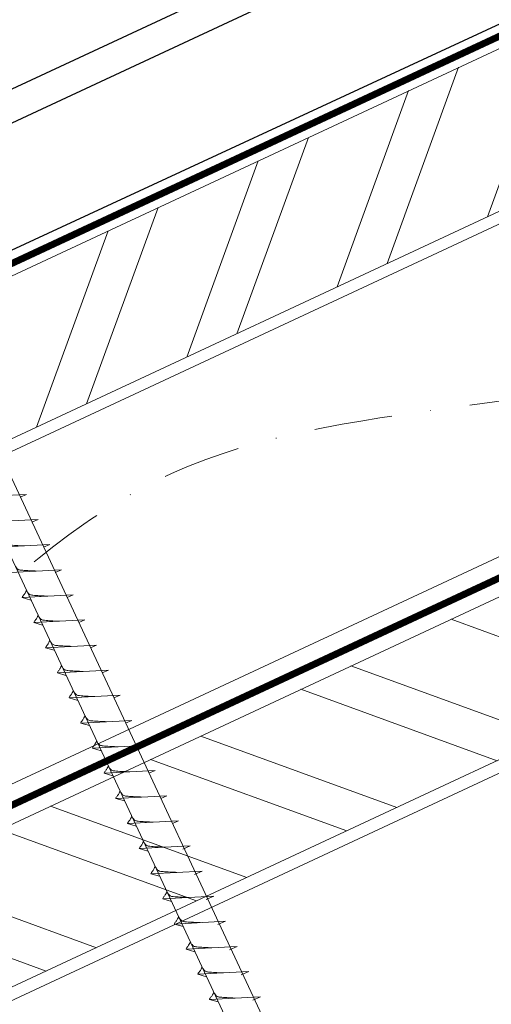
# Model space of a CAD drawing. Units: millimetres. Extents: x 0 to 70034, y 0 to 4832.
# Drawn here: x 64884 to 64961, y 482 to 642 of the extents above; entities that cross this region are included whole.
import ezdxf

# ---------------------------------------------------------------- set-up
doc = ezdxf.new("R2010")
doc.units = ezdxf.units.MM
doc.linetypes.add('STRICHPUNKT', pattern=[25.4, 12.7, -6.35, 0, -6.35])
doc.linetypes.add('Trennlage', pattern=[30, 12, -18])
for name, color, linetype, lineweight, true_color in [('01_PREFA-Dachprodukt', 7, 'Continuous', 25, 0xe1000f), ('02_Kantteile', 7, 'Continuous', 25, 0xff7f7f), ('02_Nägel', 7, 'Continuous', 15, 0xff7f7f), ('02_Zubehör_sonstiges', 7, 'Continuous', 25, 0xff7f7f), ('04_Trennlage', 7, 'Continuous', 25, 0x505f69), ('04_Trennlage_Linie', 7, 'Continuous', 0, 0x505f69), ('04_Unterdach', 7, 'Continuous', 25, 0x505f69), ('04_Unterdach_Linie', 7, 'Continuous', 0, 0x505f69), ('06_Holz', 7, 'Continuous', 15, 0x8296a0), ('06_Holzschfraffur', 7, 'Continuous', 13, 0xdce6eb), ('09_Luft', 7, 'Continuous', 5, 0x8296a0)]:
    doc.layers.add(name, color=color, linetype=linetype, lineweight=lineweight, true_color=true_color)

msp = doc.modelspace()

# ---------------------------------------------------------------- hatches: boundary and pattern name
at = {"layer": '06_Holzschfraffur'}
h = msp.add_hatch(dxfattribs=at)
h.set_pattern_fill('ANSI32', color=256, scale=2, angle=25, style=0)
h.set_pattern_definition([(70, (57632.558, -2478.23), (-17.901144, 6.515484), []), (70, (57640.697, -2474.435), (-17.901144, 6.515484), [])])
h.paths.add_polyline_path([(64997.465, 627.694), (64987.322, 649.446), (64837.781, 579.714), (64847.924, 557.962)])
h = msp.add_hatch(dxfattribs=at)
h.set_pattern_fill('ANSI32', color=256, scale=2, angle=295, style=0)
h.set_pattern_definition([(340, (57517.883, -2620.788), (6.515484, 17.901144), []), (340, (57521.678, -2628.927), (6.515484, 17.901144), [])])
h.paths.add_polyline_path([(64872.647, 506.889), (64882.79, 485.137), (65032.331, 554.869), (65022.188, 576.621)])

# ---------------------------------------------------------------- linework, layer by layer
at = {"layer": '01_PREFA-Dachprodukt'}
msp.add_line((65199.381, 751.645, 0), (64806.78, 569.615, 0), dxfattribs=at)
at = {"layer": '02_Kantteile'}
msp.add_arc((64658.973, 843.488, -11.205), 280, 313.41306, 4.06788, dxfattribs=at)
at = {"layer": '02_Nägel'}
for p, q in [((64885.202, 565.201, 24.375), (64876.912, 564.76, 24.375)), ((64885.202, 565.201, 24.375), (64884.193, 564.763, 24.375)), ((64887.104, 561.122, 24.375), (64878.813, 560.682, 24.375)), ((64887.104, 561.122, 24.375), (64886.095, 560.684, 24.375)), ((64889.006, 557.044, 24.375), (64880.715, 556.603, 24.375)), ((64889.006, 557.044, 24.375), (64887.996, 556.606, 24.375)), ((64890.908, 552.966, 24.375), (64882.617, 552.525, 24.375)), ((64890.908, 552.966, 24.375), (64889.898, 552.527, 24.375)), ((64892.809, 548.887, 24.375), (64884.519, 548.447, 24.375)), ((64892.809, 548.887, 24.375), (64891.8, 548.449, 24.375)), ((64884.519, 548.447, 24.375), (64885.923, 548.039, 24.375)), ((64894.711, 544.809, 24.375), (64886.421, 544.368, 24.375)), ((64886.421, 544.368, 24.375), (64887.825, 543.96, 24.375)), ((64894.711, 544.809, 24.375), (64893.702, 544.371, 24.375)), ((64896.613, 540.731, 24.375), (64888.322, 540.29, 24.375)), ((64896.613, 540.731, 24.375), (64895.604, 540.292, 24.375)), ((64888.322, 540.29, 24.375), (64889.726, 539.882, 24.375)), ((64898.515, 536.652, 24.375), (64890.224, 536.211, 24.375)), ((64890.224, 536.211, 24.375), (64891.628, 535.803, 24.375)), ((64898.515, 536.652, 24.375), (64897.505, 536.214, 24.375)), ((64900.416, 532.574, 24.375), (64892.126, 532.133, 24.375)), ((64900.416, 532.574, 24.375), (64899.407, 532.135, 24.375)), ((64892.126, 532.133, 24.375), (64893.53, 531.725, 24.375)), ((64902.318, 528.495, 24.375), (64894.028, 528.055, 24.375)), ((64894.028, 528.055, 24.375), (64895.432, 527.647, 24.375)), ((64902.318, 528.495, 24.375), (64901.309, 528.057, 24.375)), ((64904.22, 524.417, 24.375), (64895.929, 523.976, 24.375)), ((64895.929, 523.976, 24.375), (64897.333, 523.568, 24.375)), ((64904.22, 524.417, 24.375), (64903.211, 523.979, 24.375)), ((64906.122, 520.339, 24.375), (64897.831, 519.898, 24.375)), ((64897.831, 519.898, 24.375), (64899.235, 519.49, 24.375)), ((64906.122, 520.339, 24.375), (64905.112, 519.9, 24.375)), ((64908.024, 516.26, 24.375), (64899.733, 515.82, 24.375)), ((64899.733, 515.82, 24.375), (64901.137, 515.411, 24.375)), ((64908.024, 516.26, 24.375), (64907.014, 515.822, 24.375)), ((64909.925, 512.182, 24.375), (64901.635, 511.741, 24.375)), ((64909.925, 512.182, 24.375), (64908.916, 511.744, 24.375)), ((64901.635, 511.741, 24.375), (64903.039, 511.333, 24.375)), ((64911.827, 508.103, 24.375), (64903.537, 507.663, 24.375)), ((64903.537, 507.663, 24.375), (64904.941, 507.255, 24.375)), ((64911.827, 508.103, 24.375), (64910.59, 507.559, 24.375)), ((64913.731, 504.02, 24.375), (64905.441, 503.579, 24.375)), ((64913.731, 504.02, 24.375), (64912.494, 503.476, 24.375)), ((64905.441, 503.579, 24.375), (64906.845, 503.171, 24.375)), ((64915.635, 499.937, 24.375), (64907.345, 499.496, 24.375)), ((64907.345, 499.496, 24.375), (64908.749, 499.088, 24.375)), ((64915.635, 499.937, 24.375), (64914.398, 499.392, 24.375)), ((64917.539, 495.853, 24.375), (64909.249, 495.413, 24.375)), ((64917.539, 495.853, 24.375), (64916.302, 495.309, 24.375)), ((64909.249, 495.413, 24.375), (64910.653, 495.005, 24.375)), ((64919.443, 491.77, 24.375), (64911.153, 491.329, 24.375)), ((64911.153, 491.329, 24.375), (64912.557, 490.921, 24.375)), ((64919.443, 491.77, 24.375), (64918.206, 491.226, 24.375)), ((64921.348, 487.687, 24.375), (64913.057, 487.246, 24.375)), ((64913.057, 487.246, 24.375), (64914.461, 486.838, 24.375)), ((64921.348, 487.687, 24.375), (64920.11, 487.142, 24.375)), ((64923.252, 483.604, 24.375), (64914.961, 483.163, 24.375)), ((64914.961, 483.163, 24.375), (64916.365, 482.755, 24.375)), ((64923.252, 483.604, 24.375), (64922.014, 483.059, 24.375))]:
    msp.add_line(p, q, dxfattribs=at)
at = {"layer": '02_Nägel', "elevation": 24.375}
msp.add_lwpolyline([(64858.61, 601.287), (64861.917, 599.519), (64947.709, 415.538), (64954.427, 407.638), (64952.693, 417.863), (64866.902, 601.843), (64867.673, 605.513)], dxfattribs=at)
at = {"layer": '02_Nägel'}
for points, knots in [([(64884.895, 556.826, 24.375), (64884.626, 556.839, 24.375), (64883.981, 556.871, 24.375), (64883.153, 556.91, 24.375), (64882.439, 556.973, 24.375), (64881.95, 557.025, 24.375), (64881.637, 557.379, 24.375), (64881.485, 557.612, 24.375), (64881.392, 557.754, 24.375)], [0, 0, 0, 0, 0.8071321, 1.941076, 2.4685481, 2.9946046, 3.3254251, 3.8360041, 3.8360041, 3.8360041, 3.8360041]), ([(64886.797, 552.747, 24.375), (64886.528, 552.761, 24.375), (64885.883, 552.793, 24.375), (64885.055, 552.831, 24.375), (64884.34, 552.895, 24.375), (64883.852, 552.947, 24.375), (64883.539, 553.301, 24.375), (64883.387, 553.534, 24.375), (64883.294, 553.676, 24.375)], [0, 0, 0, 0, 0.8071321, 1.941076, 2.4685481, 2.9946046, 3.3254251, 3.8360041, 3.8360041, 3.8360041, 3.8360041]), ([(64884.519, 548.447, 24.375), (64884.525, 548.474, 24.375), (64884.563, 548.65, 24.375), (64884.818, 548.885, 24.375), (64885.021, 549.25, 24.375), (64885.141, 549.489, 24.375), (64885.196, 549.597, 24.375)], [0, 0, 0, 0, 0.0822026, 0.5393739, 0.9765786, 1.3405073, 1.3405073, 1.3405073, 1.3405073]), ([(64888.698, 548.669, 24.375), (64888.43, 548.682, 24.375), (64887.784, 548.714, 24.375), (64886.957, 548.753, 24.375), (64886.242, 548.817, 24.375), (64885.753, 548.868, 24.375), (64885.44, 549.223, 24.375), (64885.288, 549.456, 24.375), (64885.196, 549.597, 24.375)], [0, 0, 0, 0, 0.8071321, 1.941076, 2.4685481, 2.9946046, 3.3254251, 3.8360041, 3.8360041, 3.8360041, 3.8360041]), ([(64886.421, 544.368, 24.375), (64886.426, 544.395, 24.375), (64886.465, 544.572, 24.375), (64886.72, 544.807, 24.375), (64886.923, 545.172, 24.375), (64887.043, 545.41, 24.375), (64887.098, 545.519, 24.375)], [0, 0, 0, 0, 0.0822026, 0.5393739, 0.9765786, 1.3405073, 1.3405073, 1.3405073, 1.3405073]), ([(64890.6, 544.59, 24.375), (64890.332, 544.604, 24.375), (64889.686, 544.636, 24.375), (64888.859, 544.675, 24.375), (64888.144, 544.738, 24.375), (64887.655, 544.79, 24.375), (64887.342, 545.144, 24.375), (64887.19, 545.377, 24.375), (64887.098, 545.519, 24.375)], [0, 0, 0, 0, 0.8071321, 1.941076, 2.4685481, 2.9946046, 3.3254251, 3.8360041, 3.8360041, 3.8360041, 3.8360041]), ([(64888.322, 540.29, 24.375), (64888.328, 540.317, 24.375), (64888.367, 540.494, 24.375), (64888.622, 540.728, 24.375), (64888.824, 541.093, 24.375), (64888.945, 541.332, 24.375), (64889, 541.44, 24.375)], [0, 0, 0, 0, 0.0822026, 0.5393739, 0.9765786, 1.3405073, 1.3405073, 1.3405073, 1.3405073]), ([(64892.502, 540.512, 24.375), (64892.234, 540.525, 24.375), (64891.588, 540.558, 24.375), (64890.76, 540.596, 24.375), (64890.046, 540.66, 24.375), (64889.557, 540.712, 24.375), (64889.244, 541.066, 24.375), (64889.092, 541.299, 24.375), (64889, 541.44, 24.375)], [0, 0, 0, 0, 0.8071321, 1.941076, 2.4685481, 2.9946046, 3.3254251, 3.8360041, 3.8360041, 3.8360041, 3.8360041]), ([(64890.224, 536.211, 24.375), (64890.23, 536.238, 24.375), (64890.269, 536.415, 24.375), (64890.524, 536.65, 24.375), (64890.726, 537.015, 24.375), (64890.847, 537.254, 24.375), (64890.901, 537.362, 24.375)], [0, 0, 0, 0, 0.0822026, 0.5393739, 0.9765786, 1.3405073, 1.3405073, 1.3405073, 1.3405073]), ([(64894.404, 536.434, 24.375), (64894.135, 536.447, 24.375), (64893.49, 536.479, 24.375), (64892.662, 536.518, 24.375), (64891.947, 536.581, 24.375), (64891.459, 536.633, 24.375), (64891.146, 536.987, 24.375), (64890.994, 537.221, 24.375), (64890.901, 537.362, 24.375)], [0, 0, 0, 0, 0.8071321, 1.941076, 2.4685481, 2.9946046, 3.3254251, 3.8360041, 3.8360041, 3.8360041, 3.8360041]), ([(64892.126, 532.133, 24.375), (64892.132, 532.16, 24.375), (64892.171, 532.337, 24.375), (64892.425, 532.571, 24.375), (64892.628, 532.937, 24.375), (64892.748, 533.175, 24.375), (64892.803, 533.284, 24.375)], [0, 0, 0, 0, 0.0822026, 0.5393739, 0.9765786, 1.3405073, 1.3405073, 1.3405073, 1.3405073]), ([(64896.306, 532.355, 24.375), (64896.037, 532.369, 24.375), (64895.392, 532.401, 24.375), (64894.564, 532.439, 24.375), (64893.849, 532.503, 24.375), (64893.36, 532.555, 24.375), (64893.048, 532.909, 24.375), (64892.895, 533.142, 24.375), (64892.803, 533.284, 24.375)], [0, 0, 0, 0, 0.8071321, 1.941076, 2.4685481, 2.9946046, 3.3254251, 3.8360041, 3.8360041, 3.8360041, 3.8360041]), ([(64894.028, 528.055, 24.375), (64894.034, 528.082, 24.375), (64894.072, 528.258, 24.375), (64894.327, 528.493, 24.375), (64894.53, 528.858, 24.375), (64894.65, 529.097, 24.375), (64894.705, 529.205, 24.375)], [0, 0, 0, 0, 0.0822026, 0.5393739, 0.9765786, 1.3405073, 1.3405073, 1.3405073, 1.3405073]), ([(64898.207, 528.277, 24.375), (64897.939, 528.29, 24.375), (64897.293, 528.323, 24.375), (64896.466, 528.361, 24.375), (64895.751, 528.425, 24.375), (64895.262, 528.476, 24.375), (64894.949, 528.831, 24.375), (64894.797, 529.064, 24.375), (64894.705, 529.205, 24.375)], [0, 0, 0, 0, 0.8071321, 1.941076, 2.4685481, 2.9946046, 3.3254251, 3.8360041, 3.8360041, 3.8360041, 3.8360041]), ([(64895.929, 523.976, 24.375), (64895.935, 524.003, 24.375), (64895.974, 524.18, 24.375), (64896.229, 524.415, 24.375), (64896.432, 524.78, 24.375), (64896.552, 525.019, 24.375), (64896.607, 525.127, 24.375)], [0, 0, 0, 0, 0.0822026, 0.5393739, 0.9765786, 1.3405073, 1.3405073, 1.3405073, 1.3405073]), ([(64900.109, 524.198, 24.375), (64899.841, 524.212, 24.375), (64899.195, 524.244, 24.375), (64898.368, 524.283, 24.375), (64897.653, 524.346, 24.375), (64897.164, 524.398, 24.375), (64896.851, 524.752, 24.375), (64896.699, 524.985, 24.375), (64896.607, 525.127, 24.375)], [0, 0, 0, 0, 0.8071321, 1.941076, 2.4685481, 2.9946046, 3.3254251, 3.8360041, 3.8360041, 3.8360041, 3.8360041]), ([(64897.831, 519.898, 24.375), (64897.837, 519.925, 24.375), (64897.876, 520.102, 24.375), (64898.131, 520.336, 24.375), (64898.333, 520.702, 24.375), (64898.454, 520.94, 24.375), (64898.508, 521.049, 24.375)], [0, 0, 0, 0, 0.0822026, 0.5393739, 0.9765786, 1.3405073, 1.3405073, 1.3405073, 1.3405073]), ([(64902.011, 520.12, 24.375), (64901.742, 520.134, 24.375), (64901.097, 520.166, 24.375), (64900.269, 520.204, 24.375), (64899.555, 520.268, 24.375), (64899.066, 520.32, 24.375), (64898.753, 520.674, 24.375), (64898.601, 520.907, 24.375), (64898.508, 521.049, 24.375)], [0, 0, 0, 0, 0.8071321, 1.941076, 2.4685481, 2.9946046, 3.3254251, 3.8360041, 3.8360041, 3.8360041, 3.8360041]), ([(64899.733, 515.82, 24.375), (64899.739, 515.846, 24.375), (64899.778, 516.023, 24.375), (64900.033, 516.258, 24.375), (64900.235, 516.623, 24.375), (64900.356, 516.862, 24.375), (64900.41, 516.97, 24.375)], [0, 0, 0, 0, 0.0822026, 0.5393739, 0.9765786, 1.3405073, 1.3405073, 1.3405073, 1.3405073]), ([(64903.913, 516.042, 24.375), (64903.644, 516.055, 24.375), (64902.999, 516.087, 24.375), (64902.171, 516.126, 24.375), (64901.456, 516.19, 24.375), (64900.968, 516.241, 24.375), (64900.655, 516.595, 24.375), (64900.503, 516.829, 24.375), (64900.41, 516.97, 24.375)], [0, 0, 0, 0, 0.8071321, 1.941076, 2.4685481, 2.9946046, 3.3254251, 3.8360041, 3.8360041, 3.8360041, 3.8360041]), ([(64901.635, 511.741, 24.375), (64901.641, 511.768, 24.375), (64901.679, 511.945, 24.375), (64901.934, 512.18, 24.375), (64902.137, 512.545, 24.375), (64902.257, 512.783, 24.375), (64902.312, 512.892, 24.375)], [0, 0, 0, 0, 0.0822026, 0.5393739, 0.9765786, 1.3405073, 1.3405073, 1.3405073, 1.3405073]), ([(64905.814, 511.963, 24.375), (64905.546, 511.977, 24.375), (64904.901, 512.009, 24.375), (64904.073, 512.047, 24.375), (64903.358, 512.111, 24.375), (64902.869, 512.163, 24.375), (64902.557, 512.517, 24.375), (64902.404, 512.75, 24.375), (64902.312, 512.892, 24.375)], [0, 0, 0, 0, 0.8071321, 1.941076, 2.4685481, 2.9946046, 3.3254251, 3.8360041, 3.8360041, 3.8360041, 3.8360041]), ([(64903.537, 507.663, 24.375), (64903.543, 507.69, 24.375), (64903.581, 507.866, 24.375), (64903.836, 508.101, 24.375), (64904.039, 508.466, 24.375), (64904.159, 508.705, 24.375), (64904.214, 508.813, 24.375)], [0, 0, 0, 0, 0.0822026, 0.5393739, 0.9765786, 1.3405073, 1.3405073, 1.3405073, 1.3405073]), ([(64907.716, 507.885, 24.375), (64907.448, 507.898, 24.375), (64906.802, 507.931, 24.375), (64905.975, 507.969, 24.375), (64905.26, 508.033, 24.375), (64904.771, 508.084, 24.375), (64904.458, 508.439, 24.375), (64904.306, 508.672, 24.375), (64904.214, 508.813, 24.375)], [0, 0, 0, 0, 0.8071321, 1.941076, 2.4685481, 2.9946046, 3.3254251, 3.8360041, 3.8360041, 3.8360041, 3.8360041]), ([(64905.441, 503.579, 24.375), (64905.447, 503.606, 24.375), (64905.485, 503.783, 24.375), (64905.74, 504.018, 24.375), (64905.943, 504.383, 24.375), (64906.063, 504.622, 24.375), (64906.118, 504.73, 24.375)], [0, 0, 0, 0, 0.0822026, 0.5393739, 0.9765786, 1.3405073, 1.3405073, 1.3405073, 1.3405073]), ([(64909.62, 503.802, 24.375), (64909.352, 503.815, 24.375), (64908.706, 503.847, 24.375), (64907.879, 503.886, 24.375), (64907.164, 503.949, 24.375), (64906.675, 504.001, 24.375), (64906.362, 504.355, 24.375), (64906.21, 504.589, 24.375), (64906.118, 504.73, 24.375)], [0, 0, 0, 0, 0.8071321, 1.941076, 2.4685481, 2.9946046, 3.3254251, 3.8360041, 3.8360041, 3.8360041, 3.8360041]), ([(64907.345, 499.496, 24.375), (64907.351, 499.523, 24.375), (64907.389, 499.7, 24.375), (64907.644, 499.934, 24.375), (64907.847, 500.3, 24.375), (64907.967, 500.538, 24.375), (64908.022, 500.647, 24.375)], [0, 0, 0, 0, 0.0822026, 0.5393739, 0.9765786, 1.3405073, 1.3405073, 1.3405073, 1.3405073]), ([(64911.524, 499.718, 24.375), (64911.256, 499.732, 24.375), (64910.61, 499.764, 24.375), (64909.783, 499.802, 24.375), (64909.068, 499.866, 24.375), (64908.579, 499.918, 24.375), (64908.266, 500.272, 24.375), (64908.114, 500.505, 24.375), (64908.022, 500.647, 24.375)], [0, 0, 0, 0, 0.8071321, 1.941076, 2.4685481, 2.9946046, 3.3254251, 3.8360041, 3.8360041, 3.8360041, 3.8360041]), ([(64909.249, 495.413, 24.375), (64909.255, 495.44, 24.375), (64909.293, 495.616, 24.375), (64909.548, 495.851, 24.375), (64909.751, 496.216, 24.375), (64909.871, 496.455, 24.375), (64909.926, 496.563, 24.375)], [0, 0, 0, 0, 0.0822026, 0.5393739, 0.9765786, 1.3405073, 1.3405073, 1.3405073, 1.3405073]), ([(64913.428, 495.635, 24.375), (64913.16, 495.648, 24.375), (64912.515, 495.681, 24.375), (64911.687, 495.719, 24.375), (64910.972, 495.783, 24.375), (64910.483, 495.834, 24.375), (64910.171, 496.189, 24.375), (64910.018, 496.422, 24.375), (64909.926, 496.563, 24.375)], [0, 0, 0, 0, 0.8071321, 1.941076, 2.4685481, 2.9946046, 3.3254251, 3.8360041, 3.8360041, 3.8360041, 3.8360041]), ([(64911.153, 491.329, 24.375), (64911.159, 491.356, 24.375), (64911.198, 491.533, 24.375), (64911.453, 491.768, 24.375), (64911.655, 492.133, 24.375), (64911.775, 492.372, 24.375), (64911.83, 492.48, 24.375)], [0, 0, 0, 0, 0.0822026, 0.5393739, 0.9765786, 1.3405073, 1.3405073, 1.3405073, 1.3405073]), ([(64915.333, 491.552, 24.375), (64915.064, 491.565, 24.375), (64914.419, 491.597, 24.375), (64913.591, 491.636, 24.375), (64912.876, 491.699, 24.375), (64912.387, 491.751, 24.375), (64912.075, 492.105, 24.375), (64911.922, 492.339, 24.375), (64911.83, 492.48, 24.375)], [0, 0, 0, 0, 0.8071321, 1.941076, 2.4685481, 2.9946046, 3.3254251, 3.8360041, 3.8360041, 3.8360041, 3.8360041]), ([(64913.057, 487.246, 24.375), (64913.063, 487.273, 24.375), (64913.102, 487.45, 24.375), (64913.357, 487.685, 24.375), (64913.559, 488.05, 24.375), (64913.68, 488.288, 24.375), (64913.734, 488.397, 24.375)], [0, 0, 0, 0, 0.0822026, 0.5393739, 0.9765786, 1.3405073, 1.3405073, 1.3405073, 1.3405073]), ([(64917.237, 487.468, 24.375), (64916.968, 487.482, 24.375), (64916.323, 487.514, 24.375), (64915.495, 487.552, 24.375), (64914.78, 487.616, 24.375), (64914.292, 487.668, 24.375), (64913.979, 488.022, 24.375), (64913.827, 488.255, 24.375), (64913.734, 488.397, 24.375)], [0, 0, 0, 0, 0.8071321, 1.941076, 2.4685481, 2.9946046, 3.3254251, 3.8360041, 3.8360041, 3.8360041, 3.8360041]), ([(64914.961, 483.163, 24.375), (64914.967, 483.19, 24.375), (64915.006, 483.366, 24.375), (64915.261, 483.601, 24.375), (64915.463, 483.966, 24.375), (64915.584, 484.205, 24.375), (64915.638, 484.313, 24.375)], [0, 0, 0, 0, 0.0822026, 0.5393739, 0.9765786, 1.3405073, 1.3405073, 1.3405073, 1.3405073]), ([(64919.141, 483.385, 24.375), (64918.872, 483.398, 24.375), (64918.227, 483.431, 24.375), (64917.399, 483.469, 24.375), (64916.684, 483.533, 24.375), (64916.196, 483.584, 24.375), (64915.883, 483.939, 24.375), (64915.731, 484.172, 24.375), (64915.638, 484.313, 24.375)], [0, 0, 0, 0, 0.8071321, 1.941076, 2.4685481, 2.9946046, 3.3254251, 3.8360041, 3.8360041, 3.8360041, 3.8360041])]:
    msp.add_open_spline(points, degree=3, knots=knots, dxfattribs=at)
at = {"layer": '02_Zubehör_sonstiges'}
for p, q in [((65064.64, 715.787, -11.205), (64829, 605.906, -11.205)), ((65066.754, 711.255, -11.205), (64831.114, 601.375, -11.205)), ((65066.754, 711.255, -11.205), (64831.114, 601.375, -11.205))]:
    msp.add_line(p, q, dxfattribs=at)
at = {"layer": '04_Trennlage', "linetype": 'Trennlage', "ltscale": 0.5, "const_width": 1, "flags": 128}
msp.add_lwpolyline([(64645.483, 492.111), (65221.499, 760.592)], dxfattribs=at)
at = {"layer": '04_Trennlage_Linie', "ltscale": 5, "flags": 128}
for points in [[(64645.41, 492.629), (65221.499, 761.143)], [(64645.556, 491.593), (65221.499, 760.04)]]:
    msp.add_lwpolyline(points, dxfattribs=at)
at = {"layer": '04_Unterdach', "linetype": 'Trennlage', "ltscale": 0.5, "const_width": 1, "flags": 128}
msp.add_lwpolyline([(64645.41, 404.069), (65221.499, 672.589)], dxfattribs=at)
at = {"layer": '04_Unterdach_Linie', "ltscale": 5, "flags": 128}
for points in [[(64645.41, 404.621), (65221.499, 673.141)], [(64645.41, 403.518), (65221.499, 672.037)]]:
    msp.add_lwpolyline(points, dxfattribs=at)
at = {"layer": '06_Holz'}
for points in [[(64645.41, 461.522), (65221.499, 730.156)], [(65221.499, 676.105), (64645.41, 407.47)], [(64645.41, 372.287), (65221.499, 640.921)]]:
    msp.add_lwpolyline(points, dxfattribs=at)
for points in [[(64847.924, 557.962), (64997.465, 627.694), (64987.322, 649.446), (64837.781, 579.714)], [(64882.79, 485.137), (65032.331, 554.869), (65022.188, 576.621), (64872.647, 506.889)]]:
    msp.add_lwpolyline(points, close=True, dxfattribs=at)
at = {"layer": '09_Luft', "linetype": 'STRICHPUNKT'}
msp.add_open_spline([(64645.41, 424.04), (64648.426, 425.416), (64651.442, 426.793), (64654.458, 428.169), (64654.462, 428.17), (64654.465, 428.172), (64654.469, 428.174), (64654.728, 428.292), (64683.924, 441.803), (64725.831, 504.437), (64838.073, 490.639), (64899.16, 586.158), (65011.451, 572.649), (65074.12, 666.783), (65169.68, 656.515), (65207.743, 692.926), (65221.499, 705.244)], degree=3, knots=[902.6972315, 902.6972315, 902.6972315, 902.6972315, 912.8352104, 912.8352104, 912.8352104, 912.8471286, 912.8471286, 912.8471286, 913.7180486, 1011.2327965, 1110.1037053, 1207.3538106, 1305.4718943, 1404.2622454, 1502.8888872, 1557.0171497, 1557.0171497, 1557.0171497, 1557.0171497], dxfattribs=at)

doc.saveas('drawing.dxf')
